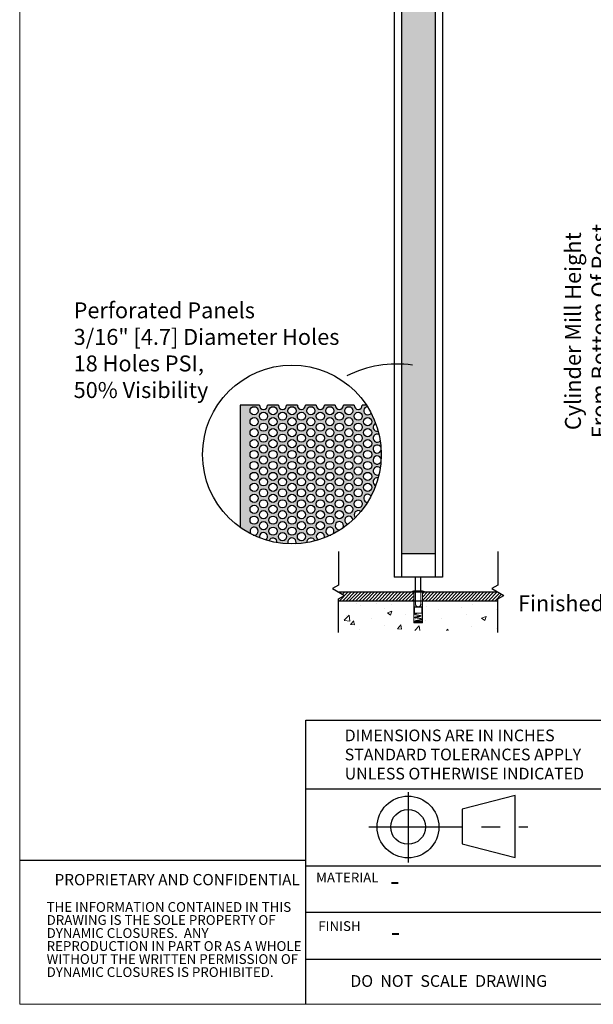
# Model space of a CAD drawing. Units: inches. Extents: x -0.6 to 8.1, y 0.2 to 10.8.
# Drawn here: x 0.4 to 3.4, y 0.2 to 5.5 of the extents above; entities that cross this region are included whole.
import ezdxf

# ---------------------------------------------------------------- set-up
doc = ezdxf.new("R2010")
doc.units = ezdxf.units.IN
doc.header["$MEASUREMENT"] = 0
doc.header["$PDSIZE"] = -1
doc.linetypes.add('CENTERX2', pattern=[0.8, 0.5, -0.1, 0.1, -0.1])
doc.linetypes.add('HIDDEN', pattern=[0.075, 0.05, -0.025])
doc.layers.add('FORMAT', color=7, linetype='Continuous')
doc.styles.add('SLDTEXTSTYLE0', font='GOTHIC.TTF', dxfattribs={"width": 0.913})
doc.styles.add('SLDTEXTSTYLE1', font='GOTHICB.TTF', dxfattribs={"width": 0.913})
doc.styles.get("Standard").update_dxf_attribs({"font": 'GOTHIC.TTF'})
doc.dimstyles.new('Dynamic Standard', dxfattribs={"dimtxt": 0.085, "dimasz": 0.13, "dimexe": 0.03937, "dimexo": 0.03937, "dimgap": 0.06, "dimtad": 1, "dimtoh": 1, "dimdec": 3, "dimzin": 0, "dimdsep": 46, "dimlunit": 4, "dimtxsty": 'Standard', "dimcen": 0.09, "dimazin": 1, "dimtfac": 0.75, "dimtdec": 3, "dimtofl": 0, "dimtmove": 0, "dimatfit": 3, "dimfxl": 1, "dimfrac": 1, "dimtolj": 1, "dimtzin": 0, "dimarcsym": 0})

# ---------------------------------------------------------------- blocks, each defined once
blk = doc.blocks.new('SW_NOTE_0')
at = {"layer": 'FORMAT', "color": 0, "char_height": 0.052083, "attachment_point": 1, "style": 'SLDTEXTSTYLE0'}
for s, insert in [('THE INFORMATION CONTAINED IN THIS', (0, 0.0665)), ('DRAWING IS THE SOLE PROPERTY OF', (0, -0.0029)), ('DYNAMIC CLOSURES.  ANY ', (0, -0.0724)), ('REPRODUCTION IN PART OR AS A WHOLE', (0, -0.1418)), ('WITHOUT THE WRITTEN PERMISSION OF', (0, -0.2112)), ('DYNAMIC CLOSURES IS PROHIBITED.', (0, -0.2807))]:
    blk.add_mtext(s, dxfattribs=dict(at, insert=insert))
blk = doc.blocks.new('SW_NOTE_1')
at = {"layer": 'FORMAT', "color": 0, "char_height": 0.0625, "attachment_point": 1, "style": 'SLDTEXTSTYLE0'}
for s, insert in [('DIMENSIONS ARE IN INCHES', (0, 0.0798)), ('STANDARD TOLERANCES APPLY', (0, -0.022)), ('UNLESS OTHERWISE INDICATED', (0, -0.1239))]:
    blk.add_mtext(s, dxfattribs=dict(at, insert=insert))
blk = doc.blocks.new('*D8')
at = {"color": 0, "lineweight": -2, "transparency": 16777216}
for p, q in [((3.8876, 5.1516), (3.6909, 5.1516)), ((3.7303, 2.6566), (3.7303, 5.0216)), ((3.8876, 2.5266), (3.6909, 2.5266))]:
    blk.add_line(p, q, dxfattribs=at)
at = {"color": 0, "transparency": 16777216}
for points in [[(3.7086, 5.0216), (3.7519, 5.0216), (3.7303, 5.1516)], [(3.7086, 2.6566), (3.7519, 2.6566), (3.7303, 2.5266)]]:
    blk.add_solid(points, dxfattribs=at)
at = {"layer": 'Defpoints', "color": 0, "transparency": 16777216}
for p in [(3.7303, 5.1516), (3.9269, 5.1516), (3.9269, 2.5266)]:
    blk.add_point(p, dxfattribs=at)
at = {"color": 0, "transparency": 16777216, "insert": (3.4698, 3.8391), "char_height": 0.085, "attachment_point": 5, "rotation": 90}
blk.add_mtext('\\A1;Cylinder Mill Height\\PFrom Bottom Of Post\\P3\'-6" [1067]', dxfattribs=at)

msp = doc.modelspace()

# ---------------------------------------------------------------- hatches: boundary and pattern name
at = {"lineweight": 0}
h = msp.add_hatch(dxfattribs=at)
h.set_pattern_fill('HONEY', color=0, scale=0.125)
h.set_pattern_definition([(0, (20.136082, 22.664452), (0.0234375, 0.013531647), [0.015625, -0.03125]), (120, (20.136082, 22.664452), (-0.0234375, 0.013531647), [0.015625, -0.03125]), (60, (20.136082, 22.664452), (5e-18, 0.027063294), [-0.03125, 0.015625])])
h.paths.add_polyline_path([(2.592477, 7.231465), (2.413846, 7.231465), (2.413846, 2.65165), (2.592477, 2.65165)])
h = msp.add_hatch()
h.set_pattern_fill('DOTS', scale=0.165713, angle=-90, style=0)
h.set_pattern_definition([(270, (1.0921, 4.2886), (0.01035708, -0.00517854), [0, -0.01035708])])
h.paths.add_polyline_path([(1.552331, 2.7925, 0.03655041), (1.611908, 2.756462, -7.87867776), (1.621661, 2.751636, 0.01966297), (1.656065, 2.736732, -2.04888438), (1.688513, 2.725491, 0.00965953), (1.706229, 2.720433, -0.94350765), (1.74873, 2.711231, 0.03167297), (1.808759, 2.704948, -1.6094471), (1.847811, 2.704948, 0.03167297), (1.90784, 2.711231, -0.94350765), (1.950341, 2.720433, 0.00965953), (1.968057, 2.725491, -2.04888438), (2.000505, 2.736732, 0.01966297), (2.034909, 2.751636, -7.87867776), (2.044662, 2.756462, 0.0263323), (2.088132, 2.78156, -7.87867776), (2.097189, 2.787593, 0.01966297), (2.127298, 2.809936, -2.04888438), (2.153256, 2.832416, 0.00965953), (2.166495, 2.845229, -0.94350765), (2.195715, 2.877435, 0.03167297), (2.23117, 2.926281, -1.6094471), (2.250696, 2.960101, 0.03167297), (2.27527, 3.015229, -0.94350765), (2.288551, 3.056637, 0.00965953), (2.293028, 3.074509, -2.04888438), (2.299518, 3.108229, 0.01966297), (2.303813, 3.145476, -7.87867776), (2.304509, 3.156336, 0.01316387), (2.30517, 3.181433, 0.01316387), (2.304509, 3.206531, -7.87867776), (2.303813, 3.217391, 0.01966297), (2.299518, 3.254637, -2.04888438), (2.293028, 3.288358, 0.00965953), (2.288551, 3.30623, -0.94350765), (2.27527, 3.347638, 0.03167297), (2.250696, 3.402766, -1.6094471), (2.23117, 3.436586, 0.00464652), (2.226359, 3.44403), (2.203821, 3.44403, -1), (2.160262, 3.44403), (2.102748, 3.44403, -1), (2.059189, 3.44403), (2.001675, 3.44403, -1), (1.958116, 3.44403), (1.900601, 3.44403, -1), (1.857042, 3.44403), (1.799528, 3.44403, -1), (1.755969, 3.44403), (1.698454, 3.44403, -1), (1.654896, 3.44403), (1.552331, 3.44403)])
h.paths.add_polyline_path([(1.647918, 3.064724, -1), (1.604359, 3.064724, -1)], flags=16)
h.paths.add_polyline_path([(1.604359, 3.123079, -1), (1.647918, 3.123079, -1)], flags=16)
h.paths.add_polyline_path([(1.647918, 3.006369, -1), (1.604359, 3.006369, -1)], flags=16)
h.paths.add_polyline_path([(1.654896, 3.093901, -1), (1.698454, 3.093901, -1)], flags=16)
h.paths.add_polyline_path([(1.698454, 3.035547, -1), (1.654896, 3.035547, -1)], flags=16)
h.paths.add_polyline_path([(1.604359, 3.181433, -1), (1.647918, 3.181433, -1)], flags=16)
h.paths.add_polyline_path([(1.654896, 3.152256, -1), (1.698454, 3.152256, -1)], flags=16)
h.paths.add_polyline_path([(1.647918, 2.948014, -1), (1.604359, 2.948014, -1)], flags=16)
h.paths.add_polyline_path([(1.698454, 2.977192, -1), (1.654896, 2.977192, -1)], flags=16)
h.paths.add_polyline_path([(1.748991, 3.064724, -1), (1.705432, 3.064724, -1)], flags=16)
h.paths.add_polyline_path([(1.705432, 3.123079, -1), (1.748991, 3.123079, -1)], flags=16)
h.paths.add_polyline_path([(1.748991, 3.006369, -1), (1.705432, 3.006369, -1)], flags=16)
h.paths.add_polyline_path([(1.654896, 3.210611, -1), (1.698454, 3.210611, -1)], flags=16)
h.paths.add_polyline_path([(1.604359, 3.239788, -1), (1.647918, 3.239788, -1)], flags=16)
h.paths.add_polyline_path([(1.705432, 3.181433, -1), (1.748991, 3.181433, -1)], flags=16)
h.paths.add_polyline_path([(1.698454, 2.918837, -1), (1.654896, 2.918837, -1)], flags=16)
h.paths.add_polyline_path([(1.647918, 2.88966, -1), (1.604359, 2.88966, -1)], flags=16)
h.paths.add_polyline_path([(1.748991, 2.948014, -1), (1.705432, 2.948014, -1)], flags=16)
h.paths.add_polyline_path([(1.799528, 3.093901, -1), (1.755969, 3.093901, -1)], flags=16)
h.paths.add_polyline_path([(1.799528, 3.035547, -1), (1.755969, 3.035547, -1)], flags=16)
h.paths.add_polyline_path([(1.755969, 3.152256, -1), (1.799528, 3.152256, -1)], flags=16)
h.paths.add_polyline_path([(1.654896, 3.268966, -1), (1.698454, 3.268966, -1)], flags=16)
h.paths.add_polyline_path([(1.705432, 3.239788, -1), (1.748991, 3.239788, -1)], flags=16)
h.paths.add_polyline_path([(1.799528, 2.977192, -1), (1.755969, 2.977192, -1)], flags=16)
h.paths.add_polyline_path([(1.604359, 3.298143, -1), (1.647918, 3.298143, -1)], flags=16)
h.paths.add_polyline_path([(1.698454, 2.860482, -1), (1.654896, 2.860482, -1)], flags=16)
h.paths.add_polyline_path([(1.748991, 2.88966, -1), (1.705432, 2.88966, -1)], flags=16)
h.paths.add_polyline_path([(1.755969, 3.210611, -1), (1.799528, 3.210611, -1)], flags=16)
h.paths.add_polyline_path([(1.647918, 2.831305, -1), (1.604359, 2.831305, -1)], flags=16)
h.paths.add_polyline_path([(1.850065, 3.064724, -1), (1.806506, 3.064724, -1)], flags=16)
h.paths.add_polyline_path([(1.799528, 2.918837, -1), (1.755969, 2.918837, -1)], flags=16)
h.paths.add_polyline_path([(1.806506, 3.123079, -1), (1.850065, 3.123079, -1)], flags=16)
h.paths.add_polyline_path([(1.850065, 3.006369, -1), (1.806506, 3.006369, -1)], flags=16)
h.paths.add_polyline_path([(1.705432, 3.298143, -1), (1.748991, 3.298143, -1)], flags=16)
h.paths.add_polyline_path([(1.654896, 3.32732, -1), (1.698454, 3.32732, -1)], flags=16)
h.paths.add_polyline_path([(1.806506, 3.181433, -1), (1.850065, 3.181433, -1)], flags=16)
h.paths.add_polyline_path([(1.755969, 3.268966, -1), (1.799528, 3.268966, -1)], flags=16)
h.paths.add_polyline_path([(1.850065, 2.948014, -1), (1.806506, 2.948014, -1)], flags=16)
h.paths.add_polyline_path([(1.604359, 3.356498, -1), (1.647918, 3.356498, -1)], flags=16)
h.paths.add_polyline_path([(1.748991, 2.831305, -1), (1.705432, 2.831305, -1)], flags=16)
h.paths.add_polyline_path([(1.698454, 2.802128, -1), (1.654896, 2.802128, -1)], flags=16)
h.paths.add_polyline_path([(1.799528, 2.860482, -1), (1.755969, 2.860482, -1)], flags=16)
h.paths.add_polyline_path([(1.806506, 3.239788, -1), (1.850065, 3.239788, -1)], flags=16)
h.paths.add_polyline_path([(1.900601, 3.093901, -1), (1.857042, 3.093901, -1)], flags=16)
h.paths.add_polyline_path([(1.900601, 3.035547, -1), (1.857042, 3.035547, -1)], flags=16)
h.paths.add_polyline_path([(1.857042, 3.152256, -1), (1.900601, 3.152256, -1)], flags=16)
h.paths.add_polyline_path([(1.850065, 2.88966, -1), (1.806506, 2.88966, -1)], flags=16)
h.paths.add_polyline_path([(1.900601, 2.977192, -1), (1.857042, 2.977192, -1)], flags=16)
h.paths.add_polyline_path([(1.705432, 3.356498, -1), (1.748991, 3.356498, -1)], flags=16)
h.paths.add_polyline_path([(1.755969, 3.32732, -1), (1.799528, 3.32732, -1)], flags=16)
h.paths.add_polyline_path([(1.654896, 3.385675, -1), (1.698454, 3.385675, -1)], flags=16)
h.paths.add_polyline_path([(1.857042, 3.210611, -1), (1.900601, 3.210611, -1)], flags=16)
h.paths.add_polyline_path([(1.806506, 3.298143, -1), (1.850065, 3.298143, -1)], flags=16)
h.paths.add_polyline_path([(1.748991, 2.77295, -1), (1.705432, 2.77295, -1)], flags=16)
h.paths.add_polyline_path([(1.799528, 2.802128, -1), (1.755969, 2.802128, -1)], flags=16)
h.paths.add_polyline_path([(1.900601, 2.918837, -1), (1.857042, 2.918837, -1)], flags=16)
h.paths.add_polyline_path([(1.604359, 3.414852, -1), (1.647918, 3.414852, -1)], flags=16)
h.paths.add_polyline_path([(1.850065, 2.831305, -1), (1.806506, 2.831305, -1)], flags=16)
h.paths.add_polyline_path([(1.951138, 3.064724, -1), (1.907579, 3.064724, -1)], flags=16)
h.paths.add_polyline_path([(1.907579, 3.123079, -1), (1.951138, 3.123079, -1)], flags=16)
h.paths.add_polyline_path([(1.857042, 3.268966, -1), (1.900601, 3.268966, -1)], flags=16)
h.paths.add_polyline_path([(1.951138, 3.006369, -1), (1.907579, 3.006369, -1)], flags=16)
h.paths.add_polyline_path([(1.907579, 3.181433, -1), (1.951138, 3.181433, -1)], flags=16)
h.paths.add_polyline_path([(1.755969, 3.385675, -1), (1.799528, 3.385675, -1)], flags=16)
h.paths.add_polyline_path([(1.900601, 2.860482, -1), (1.857042, 2.860482, -1)], flags=16)
h.paths.add_polyline_path([(1.705432, 3.414852, -1), (1.748991, 3.414852, -1)], flags=16)
h.paths.add_polyline_path([(1.951138, 2.948014, -1), (1.907579, 2.948014, -1)], flags=16)
h.paths.add_polyline_path([(1.806506, 3.356498, -1), (1.850065, 3.356498, -1)], flags=16)
h.paths.add_polyline_path([(1.799528, 2.743773, -1), (1.755969, 2.743773, -1)], flags=16)
h.paths.add_polyline_path([(1.907579, 3.239788, -1), (1.951138, 3.239788, -1)], flags=16)
h.paths.add_polyline_path([(1.857042, 3.32732, -1), (1.900601, 3.32732, -1)], flags=16)
h.paths.add_polyline_path([(1.850065, 2.77295, -1), (1.806506, 2.77295, -1)], flags=16)
h.paths.add_polyline_path([(1.951138, 2.88966, -1), (1.907579, 2.88966, -1)], flags=16)
h.paths.add_polyline_path([(2.001675, 3.093901, -1), (1.958116, 3.093901, -1)], flags=16)
h.paths.add_polyline_path([(2.001675, 3.035547, -1), (1.958116, 3.035547, -1)], flags=16)
h.paths.add_polyline_path([(1.900601, 2.802128, -1), (1.857042, 2.802128, -1)], flags=16)
h.paths.add_polyline_path([(1.958116, 3.152256, -1), (2.001675, 3.152256, -1)], flags=16)
h.paths.add_polyline_path([(2.001675, 2.977192, -1), (1.958116, 2.977192, -1)], flags=16)
h.paths.add_polyline_path([(1.907579, 3.298143, -1), (1.951138, 3.298143, -1)], flags=16)
h.paths.add_polyline_path([(1.806506, 3.414852, -1), (1.850065, 3.414852, -1)], flags=16)
h.paths.add_polyline_path([(1.958116, 3.210611, -1), (2.001675, 3.210611, -1)], flags=16)
h.paths.add_polyline_path([(1.951138, 2.831305, -1), (1.907579, 2.831305, -1)], flags=16)
h.paths.add_polyline_path([(2.001675, 2.918837, -1), (1.958116, 2.918837, -1)], flags=16)
h.paths.add_polyline_path([(1.857042, 3.385675, -1), (1.900601, 3.385675, -1)], flags=16)
h.paths.add_polyline_path([(1.958116, 3.268966, -1), (2.001675, 3.268966, -1)], flags=16)
h.paths.add_polyline_path([(1.900601, 2.743773, -1), (1.857042, 2.743773, -1)], flags=16)
h.paths.add_polyline_path([(1.907579, 3.356498, -1), (1.951138, 3.356498, -1)], flags=16)
h.paths.add_polyline_path([(2.052211, 3.064724, -1), (2.008652, 3.064724, -1)], flags=16)
h.paths.add_polyline_path([(2.008652, 3.123079, -1), (2.052211, 3.123079, -1)], flags=16)
h.paths.add_polyline_path([(2.001675, 2.860482, -1), (1.958116, 2.860482, -1)], flags=16)
h.paths.add_polyline_path([(2.052211, 3.006369, -1), (2.008652, 3.006369, -1)], flags=16)
h.paths.add_polyline_path([(1.951138, 2.77295, -1), (1.907579, 2.77295, -1)], flags=16)
h.paths.add_polyline_path([(2.008652, 3.181433, -1), (2.052211, 3.181433, -1)], flags=16)
h.paths.add_polyline_path([(2.052211, 2.948014, -1), (2.008652, 2.948014, -1)], flags=16)
h.paths.add_polyline_path([(1.958116, 3.32732, -1), (2.001675, 3.32732, -1)], flags=16)
h.paths.add_polyline_path([(2.008652, 3.239788, -1), (2.052211, 3.239788, -1)], flags=16)
h.paths.add_polyline_path([(2.001675, 2.802128, -1), (1.958116, 2.802128, -1)], flags=16)
h.paths.add_polyline_path([(1.907579, 3.414852, -1), (1.951138, 3.414852, -1)], flags=16)
h.paths.add_polyline_path([(2.052211, 2.88966, -1), (2.008652, 2.88966, -1)], flags=16)
h.paths.add_polyline_path([(2.102748, 3.093901, -1), (2.059189, 3.093901, -1)], flags=16)
h.paths.add_polyline_path([(2.008652, 3.298143, -1), (2.052211, 3.298143, -1)], flags=16)
h.paths.add_polyline_path([(2.102748, 3.035547, -1), (2.059189, 3.035547, -1)], flags=16)
h.paths.add_polyline_path([(1.958116, 3.385675, -1), (2.001675, 3.385675, -1)], flags=16)
h.paths.add_polyline_path([(2.059189, 3.152256, -1), (2.102748, 3.152256, -1)], flags=16)
h.paths.add_polyline_path([(2.102748, 2.977192, -1), (2.059189, 2.977192, -1)], flags=16)
h.paths.add_polyline_path([(2.052211, 2.831305, -1), (2.008652, 2.831305, -1)], flags=16)
h.paths.add_polyline_path([(2.059189, 3.210611, -1), (2.102748, 3.210611, -1)], flags=16)
h.paths.add_polyline_path([(2.102748, 2.918837, -1), (2.059189, 2.918837, -1)], flags=16)
h.paths.add_polyline_path([(2.008652, 3.356498, -1), (2.052211, 3.356498, -1)], flags=16)
h.paths.add_polyline_path([(2.059189, 3.268966, -1), (2.102748, 3.268966, -1)], flags=16)
h.paths.add_polyline_path([(2.102748, 2.860482, -1), (2.059189, 2.860482, -1)], flags=16)
h.paths.add_polyline_path([(2.153285, 3.064724, -1), (2.109726, 3.064724, -1)], flags=16)
h.paths.add_polyline_path([(2.153285, 3.123079, -1), (2.109726, 3.123079, -1)], flags=16)
h.paths.add_polyline_path([(2.153285, 3.006369, -1), (2.109726, 3.006369, -1)], flags=16)
h.paths.add_polyline_path([(2.059189, 3.32732, -1), (2.102748, 3.32732, -1)], flags=16)
h.paths.add_polyline_path([(2.109726, 3.181433, -1), (2.153285, 3.181433, -1)], flags=16)
h.paths.add_polyline_path([(2.008652, 3.414852, -1), (2.052211, 3.414852, -1)], flags=16)
h.paths.add_polyline_path([(2.153285, 2.948014, -1), (2.109726, 2.948014, -1)], flags=16)
h.paths.add_polyline_path([(2.109726, 3.239788, -1), (2.153285, 3.239788, -1)], flags=16)
h.paths.add_polyline_path([(2.153285, 2.88966, -1), (2.109726, 2.88966, -1)], flags=16)
h.paths.add_polyline_path([(2.059189, 3.385675, -1), (2.102748, 3.385675, -1)], flags=16)
h.paths.add_polyline_path([(2.109726, 3.298143, -1), (2.153285, 3.298143, -1)], flags=16)
h.paths.add_polyline_path([(2.203821, 3.093901, -1), (2.160262, 3.093901, -1)], flags=16)
h.paths.add_polyline_path([(2.203821, 3.035547, -1), (2.160262, 3.035547, -1)], flags=16)
h.paths.add_polyline_path([(2.160262, 3.152256, -1), (2.203821, 3.152256, -1)], flags=16)
h.paths.add_polyline_path([(2.203821, 2.977192, -1), (2.160262, 2.977192, -1)], flags=16)
h.paths.add_polyline_path([(2.160262, 3.210611, -1), (2.203821, 3.210611, -1)], flags=16)
h.paths.add_polyline_path([(2.109726, 3.356498, -1), (2.153285, 3.356498, -1)], flags=16)
h.paths.add_polyline_path([(2.203821, 2.918837, -1), (2.160262, 2.918837, -1)], flags=16)
h.paths.add_polyline_path([(2.160262, 3.268966, -1), (2.203821, 3.268966, -1)], flags=16)
h.paths.add_polyline_path([(2.109726, 3.414852, -1), (2.153285, 3.414852, -1)], flags=16)
h.paths.add_polyline_path([(2.160262, 3.32732, -1), (2.203821, 3.32732, -1)], flags=16)
h.paths.add_polyline_path([(2.254358, 3.064724, -1), (2.210799, 3.064724, -1)], flags=16)
h.paths.add_polyline_path([(2.254358, 3.123079, -1), (2.210799, 3.123079, -1)], flags=16)
h.paths.add_polyline_path([(2.254358, 3.006369, -1), (2.210799, 3.006369, -1)], flags=16)
h.paths.add_polyline_path([(2.210799, 3.181433, -1), (2.254358, 3.181433, -1)], flags=16)
h.paths.add_polyline_path([(2.210799, 3.239788, -1), (2.254358, 3.239788, -1)], flags=16)
h.paths.add_polyline_path([(2.160262, 3.385675, -1), (2.203821, 3.385675, -1)], flags=16)
h.paths.add_polyline_path([(2.210799, 3.298143, -1), (2.254358, 3.298143, -1)], flags=16)
h.paths.add_polyline_path([(2.210799, 3.356498, -1), (2.254358, 3.356498, -1)], flags=16)
h = msp.add_hatch(dxfattribs=at)
h.set_pattern_fill('ANSI31', color=256, scale=0.1, style=0)
h.set_pattern_definition([(45, (-6.767673, -0.313251), (-0.008838835, 0.008838835), [])])
h.paths.add_polyline_path([(2.478337, 2.448525), (2.463118, 2.448525), (2.077262, 2.448525), (2.109555, 2.42988), (2.077262, 2.411236), (2.077262, 2.40165), (2.478337, 2.40165)])
h.paths.add_polyline_path([(2.95858, 2.42988), (2.926287, 2.448525), (2.525212, 2.448525), (2.525212, 2.40165), (2.926287, 2.40165), (2.926287, 2.411236)])
h = msp.add_hatch(dxfattribs=at)
h.set_pattern_fill('AR-CONC', color=256, scale=0.035)
h.set_pattern_definition([(50, (-6.76767, -0.31325), (0.251041, -0.0219632), [0.02625, -0.28875]), (355, (-6.76767, -0.31325), (-0.048563, 0.263267), [0.021, -0.231]), (100.4514, (-6.74675, -0.31508), (0.202478, 0.241304), [0.022309, -0.2454]), (46.1842, (-6.76767, -0.24325), (0.373534, -0.057932), [0.039375, -0.433125]), (96.6356, (-6.73655, -0.24808), (0.327132, 0.340942), [0.033464, -0.3681]), (351.184, (-6.76767, -0.24325), (0.327132, 0.340942), [0.0315, -0.3465]), (21, (-6.73267, -0.26075), (0.2089175, -0.1409166), [0.02625, -0.28875]), (326, (-6.73267, -0.26075), (0.0851604, 0.2538025), [0.021, -0.231]), (71.4514, (-6.71526, -0.2725), (0.294078, 0.112886), [0.022309, -0.2454]), (37.5, (-6.76767, -0.31325), (0.00425595, 0.11651285), [0, -0.2282, 0, -0.2345, 0, -0.231875]), (7.5, (-6.76767, -0.31325), (0.0920743, 0.1380441), [0, -0.1337, 0, -0.22295, 0, -0.088375]), (327.5, (-6.84572, -0.31325), (0.18683785, -0.0078942), [0, -0.0875, 0, -0.273, 0, -0.36225]), (317.5, (-6.88072, -0.31325), (0.2041152, 0.0350367), [0, -0.11375, 0, -0.1813, 0, -0.25725])])
h.paths.add_polyline_path([(2.478337, 2.40165), (2.077262, 2.40165), (2.077262, 2.243254), (2.926287, 2.243254), (2.926287, 2.40165), (2.525212, 2.40165), (2.525212, 2.284462), (2.480212, 2.284462, -0.20151275), (2.478337, 2.288926)])

# ---------------------------------------------------------------- linework, layer by layer
at = {"color": 7, "linetype": 'Continuous', "lineweight": 18}
for p in [(0.375, 10.75), (8.125, 0.25)]:
    msp.add_line(p, (0.375, 0.25), dxfattribs=at)
for p, q in [((2.373871, 7.356465), (2.373871, 2.52665)), ((2.413846, 7.356465), (2.413846, 2.52665)), ((2.592477, 7.356465), (2.592477, 2.52665)), ((2.632453, 7.356465), (2.632453, 2.52665)), ((2.077262, 2.664972), (2.077262, 2.485487)), ((2.592477, 2.65165), (2.413846, 2.65165)), ((2.926287, 2.664972), (2.926287, 2.485487)), ((2.632453, 2.52665), (2.373871, 2.52665)), ((2.488103, 2.454775), (2.488103, 2.52665)), ((2.515446, 2.454775), (2.515446, 2.52665)), ((2.077262, 2.485487), (2.045252, 2.467006)), ((2.926287, 2.485487), (2.894277, 2.467006)), ((2.045252, 2.467006), (2.109272, 2.430044)), ((2.077262, 2.448525), (2.926287, 2.448525)), ((2.077262, 2.411236), (2.109272, 2.429717)), ((2.894277, 2.467006), (2.958297, 2.430044)), ((2.926287, 2.411236), (2.958297, 2.429717)), ((2.077262, 2.231751), (2.077262, 2.411236)), ((2.077262, 2.40165), (2.926287, 2.40165)), ((2.926287, 2.231751), (2.926287, 2.411236))]:
    msp.add_line(p, q)
at = {"color": 7}
for p, q in [((1.654896, 3.44403), (1.552331, 3.44403)), ((1.552331, 3.44403), (1.552331, 2.7925)), ((1.755969, 3.44403), (1.698454, 3.44403)), ((1.857042, 3.44403), (1.799528, 3.44403)), ((1.958116, 3.44403), (1.900601, 3.44403)), ((2.059189, 3.44403), (2.001675, 3.44403)), ((2.160262, 3.44403), (2.102748, 3.44403)), ((2.226359, 3.44403), (2.203821, 3.44403))]:
    msp.add_line(p, q, dxfattribs=at)
at = {"color": 7, "linetype": 'Continuous', "lineweight": 15}
for p, q in [((2.477842, 2.454775), (2.463118, 2.448525)), ((2.540431, 2.448525), (2.463118, 2.448525)), ((2.525707, 2.454775), (2.477842, 2.454775)), ((2.478337, 2.448525), (2.478337, 2.288926)), ((2.525212, 2.288926), (2.525212, 2.448525)), ((2.540431, 2.448525), (2.525707, 2.454775)), ((2.523337, 2.284462), (2.480212, 2.284462))]:
    msp.add_line(p, q, dxfattribs=at)
at = {"color": 8, "linetype": 'HIDDEN', "lineweight": 0}
for p, q in [((2.480212, 2.448525), (2.480212, 2.284462)), ((2.488103, 2.454775), (2.488103, 2.383011)), ((2.515446, 2.454775), (2.515446, 2.383011)), ((2.523337, 2.284462), (2.523337, 2.448525)), ((2.482581, 2.367776), (2.520967, 2.367776)), ((2.482581, 2.367776), (2.482581, 2.335837)), ((2.484587, 2.369339), (2.518962, 2.369339)), ((2.484587, 2.369339), (2.484587, 2.367776)), ((2.518962, 2.367776), (2.518962, 2.369339)), ((2.520967, 2.335837), (2.520967, 2.367776)), ((2.482581, 2.335837), (2.520967, 2.335837)), ((2.501774, 2.288926), (2.478337, 2.288926)), ((2.523274, 2.292228), (2.480274, 2.292228)), ((2.480274, 2.292228), (2.480274, 2.290275)), ((2.523274, 2.290275), (2.480274, 2.290275)), ((2.485542, 2.300801), (2.485471, 2.300912)), ((2.491618, 2.292228), (2.491618, 2.290275)), ((2.525212, 2.288926), (2.501774, 2.288926)), ((2.511931, 2.290275), (2.511931, 2.292228)), ((2.523274, 2.290275), (2.523274, 2.292228))]:
    msp.add_line(p, q, dxfattribs=at)
at = {"color": 8, "linetype": 'Continuous', "lineweight": 15}
msp.add_line((2.478337, 2.288926), (2.525212, 2.288926), dxfattribs=at)
at = {"color": 8, "linetype": 'HIDDEN', "lineweight": 0, "flags": 128}
msp.add_lwpolyline([(2.485612, 2.294248), (2.485635, 2.294257), (2.485833, 2.294389), (2.486306, 2.294629), (2.48698, 2.294896), (2.487803, 2.295166), (2.488725, 2.295425), (2.489748, 2.295673), (2.490966, 2.29593), (2.492422, 2.296212), (2.494169, 2.296543), (2.496216, 2.296921), (2.498455, 2.297324), (2.500502, 2.297684), (2.502268, 2.297989), (2.503725, 2.298236), (2.504883, 2.29843), (2.506235, 2.298653), (2.50799, 2.298938), (2.509373, 2.299172), (2.510918, 2.299457), (2.512517, 2.299784), (2.514554, 2.30026), (2.516134, 2.300699), (2.517307, 2.301089), (2.518146, 2.30143), (2.518888, 2.301819), (2.51934, 2.302148), (2.519607, 2.30243), (2.519764, 2.30268), (2.519913, 2.30314), (2.519918, 2.30354), (2.519753, 2.304053), (2.519417, 2.304516), (2.518527, 2.305169), (2.517452, 2.305658), (2.516178, 2.306088), (2.514072, 2.306627), (2.511755, 2.307094), (2.508944, 2.307624), (2.505694, 2.308214), (2.503517, 2.308598), (2.501461, 2.308953), (2.499516, 2.309282), (2.497884, 2.309552), (2.496094, 2.309843), (2.494156, 2.310172), (2.492089, 2.31057), (2.490181, 2.310992), (2.488721, 2.311367), (2.487658, 2.311682), (2.486922, 2.311933), (2.486575, 2.312066), (2.486261, 2.312197), (2.485979, 2.312322), (2.485759, 2.312417), (2.485647, 2.31246), (2.485608, 2.31247), (2.485606, 2.312446), (2.485616, 2.31238), (2.485619, 2.312294), (2.485592, 2.312153), (2.485617, 2.312154), (2.48584, 2.312307), (2.486343, 2.312569), (2.487088, 2.312865), (2.488049, 2.313172), (2.489209, 2.313479), (2.49054, 2.313777), (2.492, 2.314063), (2.493577, 2.314364), (2.495243, 2.314674), (2.496961, 2.314988), (2.500407, 2.3156), (2.502576, 2.315974), (2.504573, 2.31631), (2.506437, 2.316618), (2.507918, 2.316858), (2.509498, 2.317126), (2.511176, 2.317439), (2.512897, 2.317799), (2.514495, 2.318177), (2.515857, 2.318547), (2.516982, 2.318904), (2.517878, 2.319242), (2.518603, 2.319581), (2.519312, 2.320056), (2.519608, 2.320365), (2.519806, 2.320698), (2.519899, 2.320989), (2.519928, 2.321221), (2.519904, 2.321559), (2.519844, 2.321784), (2.519692, 2.322099), (2.519322, 2.322542), (2.518687, 2.323013), (2.518038, 2.32335), (2.517415, 2.323608), (2.516577, 2.323899), (2.515456, 2.324224), (2.514013, 2.324572), (2.512226, 2.324935), (2.510263, 2.32531), (2.508328, 2.32567), (2.506504, 2.326001), (2.504853, 2.326296), (2.503385, 2.326553), (2.500316, 2.327079), (2.497092, 2.327614), (2.49408, 2.328118), (2.491333, 2.328662), (2.490103, 2.328943), (2.488956, 2.329234), (2.487916, 2.329532), (2.48702, 2.329825), (2.486302, 2.330104), (2.485805, 2.330345), (2.485631, 2.330403), (2.485617, 2.330298), (2.485608, 2.330137), (2.485578, 2.330049), (2.485594, 2.330062), (2.485669, 2.330124), (2.485833, 2.330237), (2.486126, 2.330399), (2.486446, 2.330549), (2.486973, 2.330759), (2.487775, 2.331027), (2.488596, 2.331261), (2.489633, 2.331516), (2.490898, 2.331785), (2.492434, 2.332081), (2.494313, 2.332435), (2.496545, 2.332845), (2.49911, 2.333304), (2.50194, 2.333797), (2.50194, 2.333797)], dxfattribs=at)
at = {"color": 7}
for centre, radius in [((1.828285, 3.181433), 0.476885), ((1.626138, 3.414852), 0.021779), ((1.727212, 3.414852), 0.021779), ((1.828285, 3.414852), 0.021779), ((1.929358, 3.414852), 0.021779), ((2.030432, 3.414852), 0.021779), ((2.131505, 3.414852), 0.021779), ((1.626138, 3.356498), 0.021779), ((1.676675, 3.385675), 0.021779), ((1.727212, 3.356498), 0.021779), ((1.777748, 3.385675), 0.021779), ((1.828285, 3.356498), 0.021779), ((1.878822, 3.385675), 0.021779), ((1.929358, 3.356498), 0.021779), ((1.979895, 3.385675), 0.021779), ((2.030432, 3.356498), 0.021779), ((2.080969, 3.385675), 0.021779), ((2.131505, 3.356498), 0.021779), ((2.182042, 3.385675), 0.021779), ((2.232579, 3.356498), 0.021779), ((1.626138, 3.298143), 0.021779), ((1.676675, 3.32732), 0.021779), ((1.727212, 3.298143), 0.021779), ((1.777748, 3.32732), 0.021779), ((1.828285, 3.298143), 0.021779), ((1.878822, 3.32732), 0.021779), ((1.929358, 3.298143), 0.021779), ((1.979895, 3.32732), 0.021779), ((2.030432, 3.298143), 0.021779), ((2.080969, 3.32732), 0.021779), ((2.131505, 3.298143), 0.021779), ((2.182042, 3.32732), 0.021779), ((2.232579, 3.298143), 0.021779), ((1.626138, 3.239788), 0.021779), ((1.676675, 3.268966), 0.021779), ((1.727212, 3.239788), 0.021779), ((1.777748, 3.268966), 0.021779), ((1.828285, 3.239788), 0.021779), ((1.878822, 3.268966), 0.021779), ((1.929358, 3.239788), 0.021779), ((1.979895, 3.268966), 0.021779), ((2.030432, 3.239788), 0.021779), ((2.080969, 3.268966), 0.021779), ((2.131505, 3.239788), 0.021779), ((2.182042, 3.268966), 0.021779), ((2.232579, 3.239788), 0.021779), ((1.626138, 3.181433), 0.021779), ((1.676675, 3.210611), 0.021779), ((1.727212, 3.181433), 0.021779), ((1.777748, 3.210611), 0.021779), ((1.828285, 3.181433), 0.021779), ((1.878822, 3.210611), 0.021779), ((1.929358, 3.181433), 0.021779), ((1.979895, 3.210611), 0.021779), ((2.030432, 3.181433), 0.021779), ((2.080969, 3.210611), 0.021779), ((2.131505, 3.181433), 0.021779), ((2.182042, 3.210611), 0.021779), ((2.232579, 3.181433), 0.021779), ((1.676675, 3.152256), 0.021779), ((1.777748, 3.152256), 0.021779), ((1.878822, 3.152256), 0.021779), ((1.979895, 3.152256), 0.021779), ((2.080969, 3.152256), 0.021779), ((2.182042, 3.152256), 0.021779), ((1.626138, 3.123079), 0.021779), ((1.676675, 3.093901), 0.021779), ((1.727212, 3.123079), 0.021779), ((1.777748, 3.093901), 0.021779), ((1.828285, 3.123079), 0.021779), ((1.878822, 3.093901), 0.021779), ((1.929358, 3.123079), 0.021779), ((1.979895, 3.093901), 0.021779), ((2.030432, 3.123079), 0.021779), ((2.080969, 3.093901), 0.021779), ((2.131505, 3.123079), 0.021779), ((2.182042, 3.093901), 0.021779), ((2.232579, 3.123079), 0.021779), ((1.626138, 3.064724), 0.021779), ((1.676675, 3.035547), 0.021779), ((1.727212, 3.064724), 0.021779), ((1.777748, 3.035547), 0.021779), ((1.828285, 3.064724), 0.021779), ((1.878822, 3.035547), 0.021779), ((1.929358, 3.064724), 0.021779), ((1.979895, 3.035547), 0.021779), ((2.030432, 3.064724), 0.021779), ((2.080969, 3.035547), 0.021779), ((2.131505, 3.064724), 0.021779), ((2.182042, 3.035547), 0.021779), ((2.232579, 3.064724), 0.021779), ((1.626138, 3.006369), 0.021779), ((1.676675, 2.977192), 0.021779), ((1.727212, 3.006369), 0.021779), ((1.777748, 2.977192), 0.021779), ((1.828285, 3.006369), 0.021779), ((1.878822, 2.977192), 0.021779), ((1.929358, 3.006369), 0.021779), ((1.979895, 2.977192), 0.021779), ((2.030432, 3.006369), 0.021779), ((2.080969, 2.977192), 0.021779), ((2.131505, 3.006369), 0.021779), ((2.182042, 2.977192), 0.021779), ((2.232579, 3.006369), 0.021779), ((1.626138, 2.948014), 0.021779), ((1.676675, 2.918837), 0.021779), ((1.727212, 2.948014), 0.021779), ((1.777748, 2.918837), 0.021779), ((1.828285, 2.948014), 0.021779), ((1.878822, 2.918837), 0.021779), ((1.929358, 2.948014), 0.021779), ((1.979895, 2.918837), 0.021779), ((2.030432, 2.948014), 0.021779), ((2.080969, 2.918837), 0.021779), ((2.131505, 2.948014), 0.021779), ((2.182042, 2.918837), 0.021779), ((1.626138, 2.88966), 0.021779), ((1.727212, 2.88966), 0.021779), ((1.828285, 2.88966), 0.021779), ((1.929358, 2.88966), 0.021779), ((2.030432, 2.88966), 0.021779), ((2.131505, 2.88966), 0.021779), ((1.626138, 2.831305), 0.021779), ((1.676675, 2.860482), 0.021779), ((1.727212, 2.831305), 0.021779), ((1.777748, 2.860482), 0.021779), ((1.828285, 2.831305), 0.021779), ((1.878822, 2.860482), 0.021779), ((1.929358, 2.831305), 0.021779), ((1.979895, 2.860482), 0.021779), ((2.030432, 2.831305), 0.021779), ((2.080969, 2.860482), 0.021779), ((1.676675, 2.802128), 0.021779), ((1.727212, 2.77295), 0.021779), ((1.777748, 2.802128), 0.021779), ((1.828285, 2.77295), 0.021779), ((1.878822, 2.802128), 0.021779), ((1.929358, 2.77295), 0.021779), ((1.979895, 2.802128), 0.021779), ((1.777748, 2.743773), 0.021779), ((1.878822, 2.743773), 0.021779)]:
    msp.add_circle(centre, radius, dxfattribs=at)
msp.add_arc((2.389989, 3.055205), 0.608685, 82.359871, 116.264686)
for centre, start, end in [((1.676675, 3.44403), 180, 0), ((1.777748, 3.44403), 180, 0), ((1.878822, 3.44403), 180, 0), ((1.979895, 3.44403), 180, 0), ((2.080969, 3.44403), 180, 0), ((2.182042, 3.44403), 180, 0), ((2.232579, 3.414852), 93.707963, 326.292037), ((2.283115, 3.32732), 111.113571, 284.453732), ((2.283115, 3.268966), 62.92467, 318.862119), ((2.283115, 3.210611), 18.137656, 349.203337), ((2.283115, 3.152256), 10.796663, 341.862344), ((2.283115, 3.093901), 41.137881, 297.07533), ((2.283115, 3.035547), 75.546268, 248.886429), ((2.232579, 2.948014), 33.707963, 266.292037), ((2.131505, 2.831305), 2.92467, 258.862119), ((2.182042, 2.860482), 51.113571, 224.453732), ((1.626138, 2.77295), 258.137656, 229.203337), ((2.030432, 2.77295), 310.796663, 281.862344), ((2.080969, 2.802128), 318.137656, 289.203337), ((1.676675, 2.743773), 302.92467, 198.862119), ((1.727212, 2.714595), 351.113571, 164.453732), ((1.828285, 2.714595), 333.707963, 206.292037), ((1.929358, 2.714595), 15.546268, 188.886429), ((1.979895, 2.743773), 341.137881, 237.07533)]:
    msp.add_arc(centre, 0.021779, start, end, dxfattribs=at)
at = {"color": 7, "ltscale": 0.25}
msp.add_arc((1.626138, 2.77295), 0.021779, 227.822002, 229.203337, dxfattribs=at)
at = {"color": 8, "linetype": 'HIDDEN', "lineweight": 0}
msp.add_arc((2.501774, 2.383011), 0.013672, 180, 0, dxfattribs=at)
at = {"color": 7, "linetype": 'Continuous', "lineweight": 15}
for centre, start, end in [((2.484587, 2.288926), 180, 225.572996), ((2.518962, 2.288926), 314.427004, 0)]:
    msp.add_arc(centre, 0.00625, start, end, dxfattribs=at)
at = {"color": 8, "linetype": 'HIDDEN', "lineweight": 0}
msp.add_open_spline([(2.501612, 2.33577), (2.500685, 2.335609), (2.498887, 2.335298), (2.496351, 2.334843), (2.494112, 2.334432), (2.492019, 2.334034), (2.490126, 2.333671), (2.488486, 2.333298), (2.487165, 2.332932), (2.486162, 2.332592), (2.485452, 2.332293), (2.484967, 2.332044), (2.484623, 2.331832), (2.484314, 2.331602), (2.484057, 2.331355), (2.483793, 2.331004), (2.483611, 2.330514), (2.483618, 2.329989), (2.483762, 2.329563), (2.484165, 2.329041), (2.484763, 2.328631), (2.485578, 2.328234), (2.486735, 2.327796), (2.488202, 2.327357), (2.490068, 2.326883), (2.492431, 2.326376), (2.495396, 2.325853), (2.498547, 2.325354), (2.501369, 2.324873), (2.503804, 2.324451), (2.506002, 2.324061), (2.508185, 2.323665), (2.510299, 2.32327), (2.512176, 2.322911), (2.513829, 2.322578), (2.515146, 2.322247), (2.516129, 2.321951), (2.516845, 2.321692), (2.517397, 2.321448), (2.517713, 2.321278), (2.517886, 2.321172), (2.517949, 2.32113), (2.51796, 2.321112), (2.517937, 2.321188), (2.517929, 2.321266), (2.517927, 2.321338), (2.517965, 2.321495), (2.517975, 2.321502), (2.517897, 2.321471), (2.51768, 2.321344), (2.517052, 2.321051), (2.516238, 2.320752), (2.515174, 2.320421), (2.513845, 2.320067), (2.512291, 2.319705), (2.51062, 2.319362), (2.508961, 2.319056), (2.507384, 2.318797), (2.505748, 2.318533), (2.503956, 2.318236), (2.501917, 2.317891), (2.49933, 2.317444), (2.496847, 2.317002), (2.49459, 2.316589), (2.492925, 2.316277), (2.491343, 2.315973), (2.489862, 2.315685), (2.488501, 2.315372), (2.487142, 2.315001), (2.485873, 2.314561), (2.484843, 2.314081), (2.484158, 2.313557), (2.483822, 2.313117), (2.483648, 2.312693), (2.483611, 2.312359), (2.483627, 2.312129), (2.483672, 2.311921), (2.483744, 2.311716), (2.483879, 2.31147), (2.484175, 2.31113), (2.484658, 2.310769), (2.485248, 2.310454), (2.485841, 2.3102), (2.48647, 2.309965), (2.487351, 2.309675), (2.488559, 2.309331), (2.490158, 2.308934), (2.492069, 2.308525), (2.494099, 2.308143), (2.496039, 2.307826), (2.497967, 2.307513), (2.49991, 2.307189), (2.50197, 2.306838), (2.504077, 2.306471), (2.506253, 2.306084), (2.508371, 2.305698), (2.510315, 2.305334), (2.512031, 2.305005), (2.513566, 2.304702), (2.51482, 2.3044), (2.515842, 2.304112), (2.516657, 2.303838), (2.517322, 2.303566), (2.517729, 2.303334), (2.51787, 2.303246), (2.517919, 2.303232), (2.517936, 2.303258), (2.517929, 2.303316), (2.517928, 2.30347), (2.517987, 2.303601), (2.517928, 2.303548), (2.517724, 2.30343), (2.517277, 2.30321), (2.51654, 2.302923), (2.515489, 2.302578), (2.513985, 2.302165), (2.512235, 2.301759), (2.510469, 2.301402), (2.508953, 2.301124), (2.507404, 2.300867), (2.505922, 2.30063), (2.50435, 2.300369), (2.50263, 2.30008), (2.500433, 2.299704), (2.498025, 2.299281), (2.495687, 2.298859), (2.493676, 2.298487), (2.491937, 2.298156), (2.490325, 2.297846), (2.488844, 2.297527), (2.487433, 2.297156), (2.486243, 2.296766), (2.48526, 2.296343), (2.484552, 2.295932), (2.484071, 2.295515), (2.483799, 2.295138), (2.483638, 2.294726), (2.483587, 2.294204), (2.483813, 2.29357), (2.484251, 2.29311), (2.484985, 2.292634), (2.485614, 2.292361), (2.485959, 2.292228)], degree=3, knots=[0, 0, 0, 0, 0.003106255, 0.006018853, 0.008704617, 0.011144997, 0.014011392, 0.016566834, 0.018831733, 0.021113844, 0.022885138, 0.024169139, 0.025267182, 0.02623867, 0.027574266, 0.028615092, 0.030149829, 0.031203829, 0.03284164, 0.034443562, 0.036722685, 0.038923294, 0.041765243, 0.044473917, 0.047025649, 0.050705337, 0.054347009, 0.058016055, 0.061567252, 0.063780619, 0.066182073, 0.069052128, 0.071481188, 0.074106385, 0.076654563, 0.078955106, 0.080976244, 0.082694248, 0.084234314, 0.086118016, 0.087804241, 0.089102309, 0.089940969, 0.090421666, 0.09107354, 0.091612389, 0.092277537, 0.093330182, 0.094609411, 0.096909618, 0.098918301, 0.101000164, 0.103210426, 0.105535074, 0.107954026, 0.110283604, 0.112389936, 0.114271972, 0.115983617, 0.11810648, 0.120372739, 0.122820876, 0.126765898, 0.128816697, 0.130899367, 0.132999623, 0.135113229, 0.137264942, 0.139435514, 0.142335748, 0.145215779, 0.14805804, 0.149442158, 0.150555705, 0.151413352, 0.152064695, 0.152518417, 0.152977478, 0.153960175, 0.155401152, 0.157242788, 0.158877188, 0.160164948, 0.161616326, 0.163429803, 0.165612475, 0.168149953, 0.170978776, 0.173610321, 0.175898452, 0.177934821, 0.180281952, 0.182467664, 0.1848295, 0.18735142, 0.189902652, 0.192341134, 0.194651249, 0.196853389, 0.199159336, 0.201011519, 0.202959677, 0.204992693, 0.207110784, 0.208226386, 0.209378219, 0.21056129, 0.211631484, 0.213045366, 0.213985105, 0.215088877, 0.216682001, 0.218818916, 0.220820508, 0.223190962, 0.225922647, 0.22898709, 0.231152455, 0.233091943, 0.234746051, 0.236770004, 0.238270563, 0.240115509, 0.242562925, 0.245615835, 0.248229648, 0.250704906, 0.252956812, 0.254982573, 0.25742977, 0.259759182, 0.262340815, 0.264458949, 0.266710834, 0.268684765, 0.270193935, 0.271244326, 0.272505648, 0.274287831, 0.276224164, 0.278784178, 0.281262044, 0.281262044, 0.281262044, 0.281262044], dxfattribs=at)
at = {"layer": 'FORMAT', "color": 8, "true_color": 0x808080}
for p, q in [((1.90303, 0.25), (1.90303, 1.765198)), ((1.90303, 1.765198), (8.122932, 1.765198)), ((1.90303, 1.39821), (3.491295, 1.39821)), ((3.019044, 1.363287), (2.737129, 1.291001)), ((3.019044, 1.033609), (3.019044, 1.363287)), ((2.737129, 1.291001), (2.737129, 1.105895)), ((2.737129, 1.105895), (3.019044, 1.033609)), ((1.90303, 1.016011), (0.375, 1.016011)), ((3.491295, 0.98601), (1.90303, 0.98601)), ((1.90303, 0.740816), (3.491295, 0.740816)), ((1.90303, 0.490816), (3.491295, 0.490816))]:
    msp.add_line(p, q, dxfattribs=at)
at = {"layer": 'FORMAT', "color": 8, "linetype": 'CENTERX2', "true_color": 0x808080}
for p, q in [((2.447881, 1.381592), (2.447881, 1.005386)), ((2.239351, 1.195544), (3.087381, 1.195544))]:
    msp.add_line(p, q, dxfattribs=at)
at = {"layer": 'FORMAT', "color": 8, "true_color": 0x808080}
for radius in [0.164839, 0.092553]:
    msp.add_circle((2.447881, 1.195544), radius, dxfattribs=at)

# ---------------------------------------------------------------- block references
for name, p in [('SW_NOTE_1', (2.109734, 1.635255)), ('SW_NOTE_0', (0.518813, 0.728473))]:
    msp.add_blockref(name, p, dxfattribs=at)

# ---------------------------------------------------------------- texts
at = {"char_height": 0.085, "attachment_point": 1}
for s, insert in [('\\A1;Perforated Panels \\P3/16" [4.7] Diameter Holes\\P18 Holes PSI, \\P50% Visibility', (0.663061, 3.992926)), ('\\A1;Finished Floor', (3.034637, 2.430704))]:
    msp.add_mtext(s, dxfattribs=dict(at, insert=insert))
at = {"layer": 'FORMAT', "color": 8, "true_color": 0x808080, "attachment_point": 1}
for s, insert, char_height, style in [('PROPRIETARY AND CONFIDENTIAL', (0.561251, 0.944743), 0.06, 'SLDTEXTSTYLE1'), ('MATERIAL', (1.957213, 0.951833), 0.0520833, 'SLDTEXTSTYLE0'), ('FINISH', (1.968602, 0.69306), 0.0520833, 'SLDTEXTSTYLE0'), ('DO  NOT  SCALE  DRAWING', (2.139526, 0.405589), 0.0625, 'SLDTEXTSTYLE0')]:
    msp.add_mtext(s, dxfattribs=dict(at, insert=insert, char_height=char_height, style=style))
at = {"layer": 'FORMAT', "char_height": 0.104167, "attachment_point": 1, "style": 'SLDTEXTSTYLE0'}
for insert in [(2.352812, 0.96161), (2.356082, 0.688765)]:
    msp.add_mtext('-', dxfattribs=dict(at, insert=insert))

# ---------------------------------------------------------------- dimensions: what is measured, and where the dimension line sits
dim = msp.add_linear_dim(base=(3.730276, 5.15165), p1=(3.926934, 2.52665), p2=(3.926934, 5.15165), angle=90, text='Cylinder Mill Height\\PFrom Bottom Of Post\\P<>', dimstyle='Dynamic Standard', override={"dimlfac": 16})
dim.commit()
dim.dimension.update_dxf_attribs({"geometry": '*D8', "text_midpoint": (3.469786, 3.83915)})

doc.saveas('drawing.dxf')
